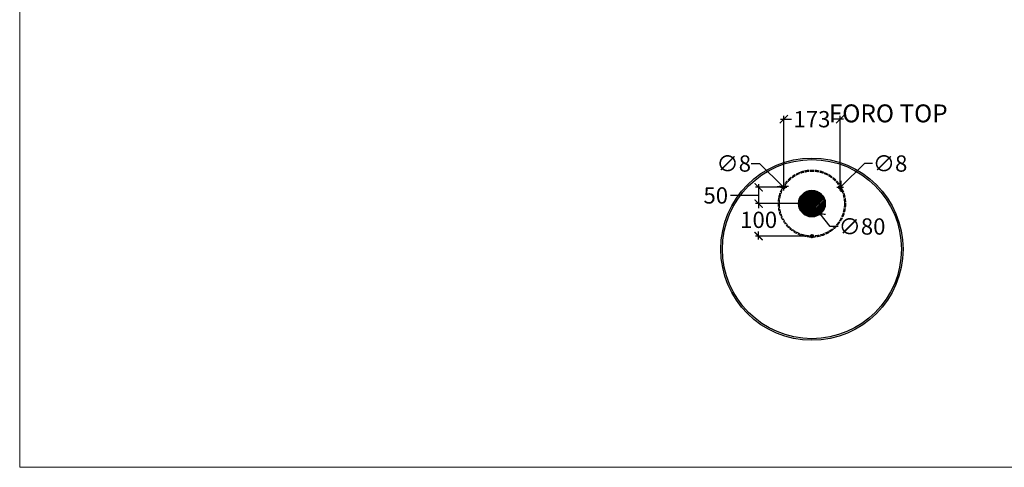
# Model space of a CAD drawing. Extents: x -53250 to -48498, y 15219 to 18579.
import ezdxf

# ---------------------------------------------------------------- set-up
doc = ezdxf.new("R2010")
doc.units = 0
doc.header["$LTSCALE"] = 0.2
doc.linetypes.add('ACAD_ISO02W100', pattern=[15, 12, -3])
doc.layers.get('0').update_dxf_attribs({"linetype": 'CONTINUOUS'})
doc.layers.get('Defpoints').update_dxf_attribs({"linetype": 'CONTINUOUS'})
doc.layers.add('Cartiglio', color=7, linetype='CONTINUOUS', lineweight=13)
doc.layers.add('Contorno', color=7, linetype='CONTINUOUS', lineweight=40)
doc.layers.add('Dettagli', color=7, linetype='CONTINUOUS')
doc.styles.get("Standard").update_dxf_attribs({"font": 'arial.ttf'})
doc.dimstyles.get("Standard").update_dxf_attribs({"dimscale": 27, "dimtxt": 1, "dimasz": 0.5, "dimexe": 0.2, "dimexo": 0.2, "dimgap": 0.2, "dimtad": 0, "dimtih": 1, "dimtoh": 1, "dimdsep": 46, "dimtxsty": 'Standard', "dimblk": 'ARCHTICK', "dimcen": 0.2, "dimdle": 0.2, "dimclrd": 1, "dimclre": 1, "dimclrt": 140, "dimadec": 0, "dimazin": 0, "dimtfac": 1, "dimtofl": 0, "dimtmove": 1, "dimatfit": 3, "dimfxl": 1, "dimtolj": 1, "dimtzin": 0, "dimarcsym": 0})

# ---------------------------------------------------------------- blocks, each defined once
blk = doc.blocks.new('_ArchTick')
at = {"color": 0, "linetype": 'ByBlock', "const_width": 0.15}
blk.add_lwpolyline([(-0.5, -0.5), (0.5, 0.5)], dxfattribs=at)
blk = doc.blocks.new('*D48')
at = {"color": 42, "lineweight": -2, "transparency": 16777216}
for p, q in [((-50815.28506712549, 16018.75908570149), (-50815.28506712549, 16038.75908570149)), ((-50825.28506712549, 16028.75908570149), (-50805.28506712549, 16028.75908570149)), ((-50759.16865920839, 15958.39610706583), (-50790.34444138456, 15997.48665075231)), ((-50734.1686592084, 15958.39610706583), (-50759.16865920839, 15958.39610706583))]:
    blk.add_line(p, q, dxfattribs=at)
at = {"layer": 'Defpoints', "color": 0, "transparency": 16777216}
for p in [(-50840.22569286641, 16060.03152065067), (-50790.34444138456, 15997.48665075231)]:
    blk.add_point(p, dxfattribs=at)
at = {"color": 42, "lineweight": -2, "transparency": 16777216, "xscale": 25, "yscale": 25, "zscale": 25, "rotation": 128.5733223782897}
blk.add_blockref('_ArchTick', (-50790.34444138456, 15997.48665075231), dxfattribs=at)
at = {"color": 142, "transparency": 16777216, "insert": (-50661.24232905832, 15958.39610706584), "char_height": 50, "attachment_point": 5}
blk.add_mtext('\\A1;∅80', dxfattribs=at)
blk = doc.blocks.new('*D49')
at = {"color": 42, "lineweight": -2, "transparency": 16777216}
for p, q in [((-50653.68387851347, 16151.78879007345), (-50725.81999529579, 16081.54646694855)), ((-50628.68387851347, 16151.78879007345), (-50653.68387851347, 16151.78879007345)), ((-50738.68252674704, 16078.75908570149), (-50718.68252674704, 16078.7590857015)), ((-50728.68252674704, 16068.7590857015), (-50728.68252674704, 16088.7590857015))]:
    blk.add_line(p, q, dxfattribs=at)
at = {"layer": 'Defpoints', "color": 0, "transparency": 16777216}
for p in [(-50731.5450581983, 16075.97170445444, -5.190838869677464), (-50725.81999529579, 16081.54646694855, -4.809161130322536)]:
    blk.add_point(p, dxfattribs=at)
at = {"color": 42, "lineweight": -2, "transparency": 16777216, "xscale": 25, "yscale": 25, "zscale": 25, "rotation": 224.2379465205091}
blk.add_blockref('_ArchTick', (-50725.81999529579, 16081.54646694855), dxfattribs=at)
at = {"color": 142, "transparency": 16777216, "insert": (-50575.04472435248, 16151.78879007345), "char_height": 50, "attachment_point": 5}
blk.add_mtext('\\A1;∅8', dxfattribs=at)
blk = doc.blocks.new('*D50')
at = {"color": 42, "lineweight": -2, "transparency": 16777216}
for p, q in [((-50911.88760750392, 16287.98511961735), (-50878.16705893994, 16287.98511961735)), ((-50718.68252674703, 16287.98511961735), (-50752.40307531102, 16287.98511961735))]:
    blk.add_line(p, q, dxfattribs=at)
at = {"color": 42, "linetype": 'ACAD_ISO02W100', "lineweight": -2, "transparency": 16777216}
for p, q in [((-50901.88760750392, 16088.75908570149), (-50901.88760750392, 16297.98511961735)), ((-50728.68252674703, 16088.75908570149), (-50728.68252674703, 16297.98511961735))]:
    blk.add_line(p, q, dxfattribs=at)
at = {"layer": 'Defpoints', "color": 0, "transparency": 16777216}
for p in [(-50728.68252674703, 16287.98511961735), (-50901.88760750392, 16078.75908570149, -5), (-50728.68252674703, 16078.75908570149)]:
    blk.add_point(p, dxfattribs=at)
at = {"color": 42, "lineweight": -2, "transparency": 16777216, "xscale": 25, "yscale": 25, "zscale": 25, "rotation": 180}
blk.add_blockref('_ArchTick', (-50901.88760750392, 16287.98511961735), dxfattribs=at)
at = {"color": 42, "lineweight": -2, "transparency": 16777216, "xscale": 25, "yscale": 25, "zscale": 25}
blk.add_blockref('_ArchTick', (-50728.68252674703, 16287.98511961735), dxfattribs=at)
at = {"color": 142, "transparency": 16777216, "insert": (-50815.28506712548, 16287.98511961735), "char_height": 50, "attachment_point": 5}
blk.add_mtext('\\A1;173', dxfattribs=at)
blk = doc.blocks.new('*D51')
at = {"color": 42, "linetype": 'ACAD_ISO02W100', "lineweight": -2, "transparency": 16777216}
for p, q in [((-50911.88760750395, 16078.7590857015), (-50989.0154941872, 16078.7590857015)), ((-50825.28506712551, 16028.75908570151), (-50989.0154941872, 16028.75908570151))]:
    blk.add_line(p, q, dxfattribs=at)
at = {"color": 42, "lineweight": -2, "transparency": 16777216}
for p, q in [((-50979.0154941872, 16088.7590857015), (-50979.0154941872, 16018.75908570151)), ((-51045.07279295937, 16053.75908570151), (-51065.07279295937, 16053.75908570151)), ((-50979.0154941872, 16053.75908570151), (-51045.07279295937, 16053.75908570151))]:
    blk.add_line(p, q, dxfattribs=at)
at = {"layer": 'Defpoints', "color": 0, "transparency": 16777216}
for p in [(-50901.88760750395, 16078.7590857015, -5), (-50979.0154941872, 16028.75908570151), (-50815.28506712551, 16028.75908570151)]:
    blk.add_point(p, dxfattribs=at)
at = {"color": 42, "lineweight": -2, "transparency": 16777216, "xscale": 25, "yscale": 25, "zscale": 25}
for p, rotation in [((-50979.0154941872, 16078.7590857015), 90), ((-50979.0154941872, 16028.75908570151), 270)]:
    blk.add_blockref('_ArchTick', p, dxfattribs=dict(at, rotation=rotation))
at = {"color": 142, "transparency": 16777216, "insert": (-51110.79925953507, 16053.75908570152), "char_height": 50, "attachment_point": 5}
blk.add_mtext('\\A1;50', dxfattribs=at)
blk = doc.blocks.new('*D52')
at = {"color": 42, "lineweight": -2, "transparency": 16777216}
for p, q in [((-50979.01549418723, 16038.75908570151), (-50979.01549418723, 16014.28773508759)), ((-50979.01549418723, 15918.7590857015), (-50979.01549418723, 15943.23043631542))]:
    blk.add_line(p, q, dxfattribs=at)
at = {"color": 42, "linetype": 'ACAD_ISO02W100', "lineweight": -2, "transparency": 16777216}
for p, q in [((-50825.28506712551, 16028.75908570151), (-50989.01549418723, 16028.75908570151)), ((-50825.28506712551, 15928.7590857015), (-50989.01549418723, 15928.7590857015))]:
    blk.add_line(p, q, dxfattribs=at)
at = {"layer": 'Defpoints', "color": 0, "transparency": 16777216}
for p in [(-50815.28506712551, 16028.75908570151), (-50979.01549418723, 15928.7590857015), (-50815.28506712551, 15928.7590857015, -4.999999999998181)]:
    blk.add_point(p, dxfattribs=at)
at = {"color": 42, "lineweight": -2, "transparency": 16777216, "xscale": 25, "yscale": 25, "zscale": 25}
for p, rotation in [((-50979.01549418723, 16028.75908570151), 90), ((-50979.01549418723, 15928.7590857015), 270)]:
    blk.add_blockref('_ArchTick', p, dxfattribs=dict(at, rotation=rotation))
at = {"color": 142, "transparency": 16777216, "insert": (-50979.01549418722, 15978.75908570152), "char_height": 50, "attachment_point": 5}
blk.add_mtext('\\A1;100', dxfattribs=at)
blk = doc.blocks.new('*D60')
at = {"color": 42, "lineweight": -2, "transparency": 16777216}
for p, q in [((-51001.88625573745, 16151.78879007345), (-50976.88625573745, 16151.78879007345)), ((-50976.88625573745, 16151.78879007345), (-50904.75013895518, 16081.54646694855)), ((-50911.88760750393, 16078.7590857015), (-50891.88760750392, 16078.7590857015)), ((-50901.88760750392, 16068.7590857015), (-50901.88760750393, 16088.7590857015))]:
    blk.add_line(p, q, dxfattribs=at)
at = {"layer": 'Defpoints', "color": 0, "transparency": 16777216}
for p in [(-50904.75013895518, 16081.54646694855, -4.809161130322536), (-50899.02507605268, 16075.97170445444, -5.190838869677464)]:
    blk.add_point(p, dxfattribs=at)
at = {"color": 42, "lineweight": -2, "transparency": 16777216, "xscale": 25, "yscale": 25, "zscale": 25, "rotation": 315.7620534794722}
blk.add_blockref('_ArchTick', (-50904.75013895518, 16081.54646694855), dxfattribs=at)
at = {"color": 142, "transparency": 16777216, "insert": (-51055.52540989843, 16151.78879007345), "char_height": 50, "attachment_point": 5}
blk.add_mtext('\\A1;∅8', dxfattribs=at)

msp = doc.modelspace()

# ---------------------------------------------------------------- hatches: boundary and pattern name
h = msp.add_hatch()
h.set_pattern_fill('ANSI31', color=9)
h.set_pattern_definition([(45, (0, 0), (-2.245064030267288, 2.245064030267288), [])])
edge = h.paths.add_edge_path()
edge.add_arc((-50815.28506712549, 16028.7590857015), 40, 0, 360)
edge = h.paths.add_edge_path()
edge.add_arc((-50901.88760750392, 16078.75908570149), 4, 0, 360)
edge = h.paths.add_edge_path()
edge.add_arc((-50815.28506712548, 15928.75908570149), 4, 0, 360)
edge = h.paths.add_edge_path()
edge.add_arc((-50728.68252674703, 16078.75908570149), 4, 0, 360)

# ---------------------------------------------------------------- linework, layer by layer
at = {"color": 7, "linetype": 'Continuous'}
for radius in [280, 275]:
    msp.add_circle((-50815.24656432885, 15888.75909099603, -15159.87991828871), radius, dxfattribs=at)
at = {"color": 8, "linetype": 'ACAD_ISO02W100', "ltscale": 5}
for radius in [103, 100, 22.5]:
    msp.add_circle((-50815.28506712548, 16028.7590857015, -15159.87991828871), radius, dxfattribs=at)
at = {"layer": 'Cartiglio', "color": 7, "lineweight": 20, "true_color": 0xffffff}
msp.add_lwpolyline([(-53250.05994132677, 18578.70993541762), (-53250.05994132677, 15218.70993541762), (-48498.05994132677, 15218.70993541762), (-48498.05994132677, 18578.70993541762)], close=True, dxfattribs=at)
at = {"layer": 'Contorno'}
for centre, radius in [((-50901.88760750392, 16078.75908570149, -15164.87991828871), 4), ((-50815.28506712549, 16028.7590857015, -15159.87991828871), 40), ((-50728.68252674703, 16078.75908570149, -15164.87991828871), 4), ((-50815.28506712548, 15928.75908570149, -15164.87991828871), 4)]:
    msp.add_circle(centre, radius, dxfattribs=at)

# ---------------------------------------------------------------- texts
at = {"layer": 'Dettagli', "color": 142, "insert": (-50580.74290344153, 16351.64735567638), "char_height": 55, "attachment_point": 5}
msp.add_mtext('\\A1;\\PFORO TOP', dxfattribs=at)

# ---------------------------------------------------------------- dimensions: what is measured, and where the dimension line sits
at = {"color": 7}
dim = msp.add_linear_dim(base=(-50728.68252674703, 16287.98511961735, -15159.87991828871), p1=(-50901.88760750392, 16078.75908570149, -15164.87991828871), p2=(-50728.68252674703, 16078.75908570149, -15159.87991828871), dimstyle='Standard', override={"dimscale": 50, "dimdec": 0, "dimclrd": 42, "dimclre": 42, "dimclrt": 142}, dxfattribs=at)
dim.commit()
dim.dimension.update_dxf_attribs({"geometry": '*D50', "text_midpoint": (-50815.28506712548, 16287.98511961735, -15159.87991828871)})
for p1, p2, picture, middle in [((-50899.02507605268, 16075.97170445444, -15165.07075715839), (-50904.75013895518, 16081.54646694855, -15164.68907941904), '*D60', (-50976.88625573745, 16151.78879007345, -15159.87991828871)), ((-50731.5450581983, 16075.97170445444, -15165.07075715839), (-50725.81999529579, 16081.54646694855, -15164.68907941904), '*D49', (-50653.68387851346, 16151.78879007345, -15159.87991828871))]:
    dim = msp.add_diameter_dim_2p(p1=p1, p2=p2, dimstyle='Standard', override={"dimscale": 50, "dimdec": 0, "dimclrd": 42, "dimclre": 42, "dimclrt": 142}, dxfattribs=at)
    dim.commit()
    dim.dimension.update_dxf_attribs({"geometry": picture, "text_midpoint": middle, "dimtype": 163})
for base, p1, p2, picture, middle in [((-50979.0154941872, 16028.75908570151, -15159.87991828871), (-50901.88760750392, 16078.75908570149, -15164.87991828871), (-50815.28506712549, 16028.7590857015, -15159.87991828871), '*D51', (-51075.07279295936, 16053.75908570152, -15159.87991828871)), ((-50979.01549418723, 15928.7590857015, -15159.87991828871), (-50815.28506712549, 16028.7590857015, -15159.87991828871), (-50815.28506712548, 15928.75908570149, -15164.87991828871), '*D52', (-50979.01549418722, 15978.75908570152, -15159.87991828871))]:
    dim = msp.add_linear_dim(base=base, p1=p1, p2=p2, angle=90, dimstyle='Standard', override={"dimscale": 50, "dimdec": 0, "dimclrd": 42, "dimclre": 42, "dimclrt": 142}, dxfattribs=at)
    dim.commit()
    dim.dimension.update_dxf_attribs({"geometry": picture, "text_midpoint": middle})
dim = msp.add_diameter_dim_2p(p1=(-50840.22569286641, 16060.03152065067, -15159.87991828871), p2=(-50790.34444138456, 15997.48665075231, -15159.87991828871), dimstyle='Standard', override={"dimscale": 50, "dimdec": 0, "dimclrd": 42, "dimclre": 42, "dimclrt": 142}, dxfattribs=at)
dim.commit()
dim.dimension.update_dxf_attribs({"geometry": '*D48', "text_midpoint": (-50759.1686592084, 15958.39610706584, -15159.87991828871)})

doc.saveas('drawing.dxf')
